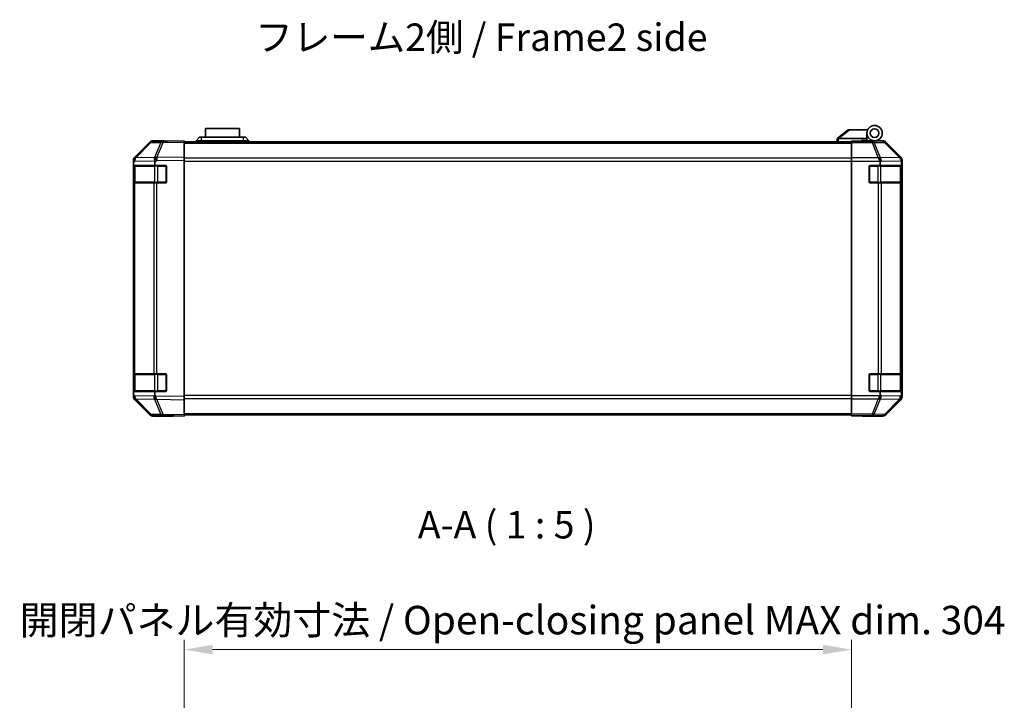
# Model space of a CAD drawing. Units: millimetres. Extents: x 0 to 8056, y -9 to 1405.
# Drawn here: x 2150 to 2599, y 302 to 612 of the extents above; entities that cross this region are included whole.
import ezdxf

# ---------------------------------------------------------------- set-up
doc = ezdxf.new("R2010")
doc.units = ezdxf.units.MM
doc.header["$LTSCALE"] = 4.5
doc.layers.get('Defpoints').update_dxf_attribs({"lineweight": 25})
for name, color, linetype, lineweight in [('Dimension (ISO)', 7, 'Continuous', 18), ('Symbol (ISO)', 7, 'Continuous', 18), ('Visible (ISO)', 7, 'Continuous', 35), ('Visible Narrow (ISO)', 7, 'Continuous', 25)]:
    doc.layers.add(name, color=color, linetype=linetype, lineweight=lineweight)
doc.styles.add('Note Text (TK)', font='txt')
doc.dimstyles.new('Default - Method 1b (TK)', dxfattribs={"dimscale": 4.5, "dimtxt": 2.5, "dimasz": 2.5, "dimexe": 1, "dimexo": 1.5, "dimgap": 1, "dimtad": 1, "dimtoh": 1, "dimrnd": 1e-08, "dimdsep": 46, "dimtxsty": 'Note Text (TK)', "dimcen": 0.09, "dimdle": 5, "dimclrd": 100, "dimclre": 100, "dimclrt": 7, "dimadec": 1, "dimazin": 1, "dimtfac": 1, "dimtmove": 0, "dimatfit": 3, "dimfxl": 1, "dimtolj": 1, "dimlwd": -1, "dimlwe": -1, "dimarcsym": 0})

# ---------------------------------------------------------------- blocks, each defined once
blk = doc.blocks.new('*D148')
at = {"layer": 'Defpoints', "color": 0, "transparency": 16777216}
for p in [(2529.29, 324.69), (2225.29, 288.17), (2529.29, 285.33)]:
    blk.add_point(p, dxfattribs=at)
at = {"layer": 'Dimension (ISO)', "color": 100, "transparency": 16777216}
for p, q in [((2225.29, 294.92), (2225.29, 329.19)), ((2529.29, 292.08), (2529.29, 329.19)), ((2238.29, 324.69), (2516.29, 324.69))]:
    blk.add_line(p, q, dxfattribs=at)
for points in [[(2238.29, 326.86), (2238.29, 322.52), (2225.29, 324.69)], [(2516.29, 326.86), (2516.29, 322.52), (2529.29, 324.69)]]:
    blk.add_solid(points, dxfattribs=at)
at = {"layer": 'Dimension (ISO)', "color": 7, "transparency": 16777216, "insert": (2150.46, 338.13), "char_height": 13, "attachment_point": 4, "style": 'Note Text (TK)'}
blk.add_mtext('\\A1;開閉パネル有効寸法 / Open-closing panel MAX dim. 304', dxfattribs=at)

msp = doc.modelspace()

# ---------------------------------------------------------------- linework, layer by layer
at = {"layer": 'Visible (ISO)'}
for p, q in [((2250.5438, 562.1374), (2235.0438, 562.1374)), ((2235.0438, 558.1374), (2235.0438, 562.1374)), ((2250.5438, 562.1374), (2250.5438, 558.1374)), ((2527.7938, 561.5374), (2522.8108, 557.5511)), ((2527.7938, 561.5374), (2528.3146, 561.5374)), ((2528.3146, 561.5374), (2536.6315, 561.5374)), ((2215.7721, 556.3712), (2211.1106, 556.2899)), ((2216.2938, 556.5374), (2211.1234, 556.5374)), ((2225.2938, 556.5374), (2215.7721, 556.3712)), ((2216.2938, 556.3803), (2216.2938, 556.5374)), ((2225.2938, 556.5374), (2225.2938, 555.9518)), ((2225.2938, 556.0374), (2529.2938, 556.0374)), ((2230.7938, 556.5374), (2232.2938, 558.1374)), ((2233.2938, 556.5374), (2230.7938, 556.5374)), ((2230.7938, 556.0374), (2230.7938, 556.5374)), ((2232.2938, 558.1374), (2233.2938, 558.1374)), ((2252.2938, 558.1374), (2233.2938, 558.1374)), ((2233.2938, 556.5374), (2252.2938, 556.5374)), ((2252.2938, 558.1374), (2253.2938, 558.1374)), ((2254.7938, 556.5374), (2252.2938, 556.5374)), ((2254.7938, 556.5374), (2253.2938, 558.1374)), ((2254.7938, 556.0374), (2254.7938, 556.5374)), ((2522.7938, 557.5374), (2522.8108, 557.5511)), ((2522.7938, 557.5374), (2522.7938, 556.0374)), ((2536.2938, 557.5374), (2523.3146, 557.5374)), ((2529.2938, 556.2899), (2529.2938, 556.3803)), ((2533.2938, 556.3803), (2529.2938, 556.3803)), ((2529.2938, 555.692), (2529.2938, 556.2899)), ((2533.7938, 556.3808), (2533.7938, 556.6374)), ((2533.7938, 556.6374), (2536.2938, 556.6374)), ((2536.2938, 557.5374), (2536.2938, 560.0374)), ((2536.2938, 556.6374), (2536.2938, 557.5374)), ((2536.2938, 556.6374), (2536.2938, 556.3978)), ((2536.2938, 556.5374), (2539.7938, 556.5374)), ((2538.2938, 556.4886), (2538.2938, 556.4676)), ((2539.7938, 556.5374), (2543.4642, 556.5374)), ((2209.719, 555.692), (2202.8738, 548.7262)), ((2202.8794, 549.1219), (2209.7093, 555.9518)), ((2225.2938, 549.1219), (2225.2938, 555.9518)), ((2529.2938, 555.692), (2529.2938, 548.7196)), ((2551.7081, 549.1219), (2544.8782, 555.9518)), ((2202.2938, 547.3177), (2202.2938, 547.7078)), ((2202.2938, 546.7216), (2202.2938, 547.3177)), ((2202.8738, 548.7262), (2202.8673, 548.7196)), ((2225.2938, 549.1219), (2225.2938, 547.7078)), ((2225.2938, 439.967), (2225.2938, 547.7078)), ((2529.2938, 547.3177), (2529.2938, 548.7196)), ((2529.2938, 440.3571), (2529.2938, 547.3177)), ((2552.2938, 439.967), (2552.2938, 547.7078)), ((2202.2938, 546.7216), (2202.2938, 545.3374)), ((2202.2938, 545.3374), (2202.2938, 544.8374)), ((2202.2938, 545.3374), (2212.0628, 545.3374)), ((2202.2938, 537.8374), (2202.2938, 544.8374)), ((2202.4938, 545.0374), (2202.4938, 537.6374)), ((2212.0628, 545.3374), (2212.0628, 546.8991)), ((2212.0628, 545.3374), (2216.7938, 545.3374)), ((2217.2938, 544.8374), (2217.2938, 537.8374)), ((2537.2938, 537.8374), (2537.2938, 544.8374)), ((2537.7938, 545.3374), (2542.2938, 545.3374)), ((2542.2938, 546.7216), (2542.2938, 545.3374)), ((2542.2938, 545.3374), (2552.0628, 545.3374)), ((2552.0628, 545.3374), (2552.0628, 546.8991)), ((2552.0628, 545.3374), (2552.1454, 545.3374)), ((2552.0938, 537.6374), (2552.0938, 545.0374)), ((2552.1541, 544.8374), (2552.1541, 537.8374)), ((2202.2938, 537.8374), (2202.2938, 537.3374)), ((2202.2938, 537.3374), (2202.2938, 450.3374)), ((2202.2938, 537.3374), (2202.8795, 537.3374)), ((2211.4914, 537.3374), (2202.8795, 537.3374)), ((2211.4914, 537.3374), (2212.8707, 537.3374)), ((2216.7938, 537.3374), (2212.8707, 537.3374)), ((2541.4653, 537.3374), (2537.7938, 537.3374)), ((2541.4653, 537.3374), (2542.8795, 537.3374)), ((2551.4914, 537.3374), (2542.8795, 537.3374)), ((2551.4914, 537.3374), (2552.0769, 537.3374)), ((2552.1454, 537.3374), (2552.0769, 537.3374)), ((2202.2938, 450.3374), (2202.2938, 449.8374)), ((2202.8795, 450.3374), (2202.2938, 450.3374)), ((2202.2938, 442.8374), (2202.2938, 449.8374)), ((2202.4938, 450.0374), (2202.4938, 442.6374)), ((2202.8795, 450.3374), (2211.4914, 450.3374)), ((2212.8707, 450.3374), (2211.4914, 450.3374)), ((2212.8707, 450.3374), (2216.7938, 450.3374)), ((2217.2938, 449.8374), (2217.2938, 442.8374)), ((2537.2938, 442.8374), (2537.2938, 449.8374)), ((2537.7938, 450.3374), (2541.4653, 450.3374)), ((2542.8795, 450.3374), (2541.4653, 450.3374)), ((2542.8795, 450.3374), (2551.4914, 450.3374)), ((2552.0769, 450.3374), (2551.4914, 450.3374)), ((2552.0769, 450.3374), (2552.1454, 450.3374)), ((2552.0938, 442.6374), (2552.0938, 450.0374)), ((2552.1541, 449.8374), (2552.1541, 442.8374)), ((2202.2938, 442.8374), (2202.2938, 442.3374)), ((2212.0628, 442.3374), (2202.2938, 442.3374)), ((2202.2938, 442.3374), (2202.2938, 440.9532)), ((2202.2938, 440.3571), (2202.2938, 440.9532)), ((2202.2938, 439.967), (2202.2938, 440.3571)), ((2216.7938, 442.3374), (2212.0628, 442.3374)), ((2212.0628, 440.7353), (2212.0628, 442.3374)), ((2225.2938, 439.967), (2225.2938, 438.553)), ((2529.2938, 438.9553), (2529.2938, 440.3571)), ((2542.2938, 442.3374), (2537.7938, 442.3374)), ((2552.0628, 442.3374), (2542.2938, 442.3374)), ((2542.2938, 442.3374), (2542.2938, 440.9532)), ((2552.1454, 442.3374), (2552.0628, 442.3374)), ((2552.0628, 440.7353), (2552.0628, 442.3374)), ((2202.8673, 438.9553), (2202.8738, 438.9486)), ((2202.8738, 438.9486), (2209.719, 431.9829)), ((2209.7093, 431.7231), (2202.8794, 438.553)), ((2225.2938, 431.7231), (2225.2938, 438.553)), ((2529.2938, 438.9553), (2529.2938, 431.9829)), ((2544.8782, 431.7231), (2551.7081, 438.553)), ((2211.1106, 431.385), (2215.7721, 431.3036)), ((2220.2938, 431.1374), (2211.1234, 431.1374)), ((2215.7721, 431.3036), (2225.2938, 431.1374)), ((2220.2938, 431.1374), (2220.2938, 431.2247)), ((2225.2938, 431.7231), (2225.2938, 431.1374)), ((2225.2938, 431.6374), (2529.2938, 431.6374)), ((2529.2938, 431.385), (2529.2938, 431.9829)), ((2529.2938, 431.385), (2529.2938, 431.2247)), ((2529.2938, 431.2247), (2532.2938, 431.2247)), ((2534.2938, 431.1898), (2534.2938, 431.1374)), ((2534.2938, 431.1374), (2543.4642, 431.1374))]:
    msp.add_line(p, q, dxfattribs=at)
for radius in [3.5, 2]:
    msp.add_circle((2539.7938, 560.0374), radius, dxfattribs=at)
for centre, radius, start, end in [((2211.1455, 554.2902), 2, 91, 135.5), ((2538.5938, 556.0374), 0.5, 90, 115.544368), ((2204.2938, 547.3177), 2, 135.5, 180), ((2202.7938, 545.0374), 0.3, 90, 180), ((2216.7938, 544.8374), 0.5, 0, 90), ((2537.7938, 544.8374), 0.5, 90, 180), ((2551.7938, 545.0374), 0.3, 0, 90), ((2202.7938, 537.6374), 0.3, 180, 270), ((2216.7938, 537.8374), 0.5, 270, 0), ((2537.7938, 537.8374), 0.5, 180, 270), ((2551.7938, 537.6374), 0.3, 270, 0), ((2202.7938, 450.0374), 0.3, 90, 180), ((2216.7938, 449.8374), 0.5, 0, 90), ((2537.7938, 449.8374), 0.5, 90, 180), ((2551.7938, 450.0374), 0.3, 0, 90), ((2204.2938, 440.3571), 2, 180, 224.5), ((2202.7938, 442.6374), 0.3, 180, 270), ((2216.7938, 442.8374), 0.5, 270, 0), ((2537.7938, 442.8374), 0.5, 180, 270), ((2551.7938, 442.6374), 0.3, 270, 0), ((2211.1455, 433.3847), 2, 224.5, 269)]:
    msp.add_arc(centre, radius, start, end, dxfattribs=at)
for centre, major_axis, ratio, start_param, end_param in [((2211.124, 554.5371), (-1.4146, 1.4146), 0.99969546, 5.49793944, 6.28318531), ((2221.2938, 556.4676), (-5, 0), 0.01745506, 0, 0.78539816), ((2522.1966, 556.4194), (1.3096, 1.0476), 0.2981424, 0.35673339, 0.38402438), ((2533.2938, 556.4676), (5, 0), 0.01745506, 4.71238898, 6.28318531), ((2543.4636, 554.5371), (1.4146, 1.4146), 0.99969546, 0, 0.78524587), ((2204.2941, 547.7072), (-1.4146, 1.4146), 0.99969546, 0, 0.78524587), ((2212.9056, 547.4746), (-0.6496, 1.9722), 0.42004048, 0.64967903, 1.42890668), ((2210.027, 545.4241), (1.4682, 2.7648), 0.51011072, 5.51788978, 5.77920233), ((2541.4653, 547.3177), (-0.8314, 1.9827), 0.31555756, 4.58082902, 5.35750054), ((2539.4653, 545.2825), (2.4424, 2.4854), 0.57396196, 5.75456294, 6.02006539), ((2550.0772, 547.4746), (1.5735, -1.5847), 0.76601858, 0.9249237, 1.70415135), ((2550.2935, 547.7072), (1.4146, 1.4146), 0.99969546, 5.49793944, 6.28318531), ((2550.027, 545.4241), (1.4682, 2.7648), 0.51011072, 5.51788978, 5.77920233), ((2552.1454, 544.8374), (0, 0.5), 0.01745506, 4.71238898, 6.28318531), ((2552.1454, 537.8374), (0, 0.5), 0.01745506, 3.14159265, 4.71238898), ((2552.1454, 449.8374), (0, 0.5), 0.01745506, 4.71238898, 6.28318531), ((2204.2941, 439.9676), (-1.4146, -1.4146), 0.99969546, 5.49793944, 6.28318531), ((2214.9415, 442.1486), (-2.5282, -2.3992), 0.57378913, 5.7845705, 6.0264309), ((2212.9056, 440.1839), (0.7857, -1.9956), 0.33018184, 4.57682991, 5.33424435), ((2541.4653, 440.3571), (0.8314, 1.9827), 0.31555756, 4.06727742, 4.84394894), ((2539.4653, 442.3923), (2.4424, -2.4854), 0.57396196, 0.26311992, 0.52862237), ((2550.0772, 440.1839), (-0.0179, -2.0123), 0.98743225, 0.82843306, 1.5858475), ((2550.2935, 439.9676), (1.4146, -1.4146), 0.99969546, 0, 0.78524587), ((2552.1131, 442.1486), (0.0253, 2.8036), 0.01547715, 2.09928764, 2.34114803), ((2552.1454, 442.8374), (0, 0.5), 0.01745506, 3.14159265, 4.71238898), ((2211.124, 433.1377), (-1.4146, -1.4146), 0.99969546, 0, 0.78524587), ((2222.2938, 431.1898), (-2, 0), 0.01745506, 5.49778714, 6.28318531), ((2532.2938, 431.1898), (2, 0), 0.01745506, 0, 1.57079633), ((2543.4636, 433.1377), (1.4146, -1.4146), 0.99969546, 5.49793944, 6.28318531)]:
    msp.add_ellipse(centre, major_axis=major_axis, ratio=ratio, start_param=start_param, end_param=end_param, dxfattribs=at)
for points, knots in [([(2523.2938, 557.537), (2523.2507, 557.5353), (2523.2052, 557.5392), (2523.1006, 557.5515), (2523.042, 557.5608), (2522.9452, 557.5709), (2522.9079, 557.5729), (2522.8472, 557.5685), (2522.8247, 557.5622), (2522.8108, 557.5511)], [0, 0, 0, 0, 0.0129194231, 0.0129194231, 0.0292235169, 0.0292235169, 0.0422861714, 0.0422861714, 0.0554565223, 0.0554565223, 0.0554565223, 0.0554565223]), ([(2212.8278, 438.8105), (2212.8321, 438.8044), (2212.8372, 438.7979), (2212.8462, 438.7893), (2212.8507, 438.7856), (2212.8557, 438.7829)], [-0.00632850269, -0.00632850269, -0.00632850269, -0.00632850269, -0.00368495029, -0.00368495029, -0.00186790301, -0.00186790301, -0.00186790301, -0.00186790301]), ([(2551.5293, 438.8105), (2551.5237, 438.8044), (2551.5177, 438.7979), (2551.5096, 438.7893), (2551.5062, 438.7856), (2551.5037, 438.7829)], [-0.00632850269, -0.00632850269, -0.00632850269, -0.00632850269, -0.00368495029, -0.00368495029, -0.00186790301, -0.00186790301, -0.00186790301, -0.00186790301])]:
    msp.add_open_spline(points, degree=3, knots=knots, dxfattribs=at)
at = {"layer": 'Visible Narrow (ISO)'}
for p, q in [((2523.3146, 557.5374), (2528.3146, 561.5374)), ((2233.2938, 556.5374), (2233.2938, 558.1374)), ((2233.2938, 556.0374), (2233.2938, 556.5374)), ((2252.2938, 558.1374), (2252.2938, 556.5374)), ((2252.2938, 556.0374), (2252.2938, 556.5374)), ((2523.2938, 556.0374), (2523.2938, 557.537)), ((2538.6365, 556.2899), (2529.2938, 556.2899)), ((2543.298, 556.3712), (2538.6365, 556.2899)), ((2538.6365, 556.2899), (2538.6365, 555.692)), ((2543.4642, 556.5374), (2543.298, 556.3712)), ((2203.2819, 548.7298), (2210.1271, 555.6955)), ((2210.1271, 555.6955), (2214.7886, 555.7769)), ((2214.7886, 555.7769), (2211.9108, 548.8968)), ((2212.8798, 548.9052), (2215.7576, 555.7853)), ((2215.7576, 555.7853), (2225.2938, 555.9518)), ((2225.2938, 555.4516), (2529.2938, 555.4516)), ((2529.2938, 555.692), (2538.6365, 555.692)), ((2538.6365, 555.692), (2541.4719, 548.7262)), ((2539.6304, 555.6955), (2544.2919, 555.7769)), ((2542.4658, 548.7298), (2539.6304, 555.6955)), ((2544.2919, 555.7769), (2551.0715, 548.8968)), ((2544.7117, 555.7853), (2544.8782, 555.9518)), ((2551.4914, 548.9052), (2544.7117, 555.7853)), ((2202.2938, 546.7216), (2202.8861, 547.3244)), ((2202.8861, 547.3244), (2211.9937, 547.4834)), ((2211.8872, 548.88), (2203.2819, 548.7298)), ((2211.9108, 548.8968), (2211.8872, 548.88)), ((2212.0628, 546.8991), (2212.8943, 547.4914)), ((2225.2938, 549.1219), (2212.8798, 548.9052)), ((2212.8943, 547.4914), (2225.2938, 547.7078)), ((2529.2938, 548.6232), (2225.2938, 548.6232)), ((2225.2938, 547.209), (2529.2938, 547.209)), ((2541.4653, 548.7196), (2529.2938, 548.7196)), ((2529.2938, 547.3177), (2542.1947, 547.3177)), ((2541.4719, 548.7262), (2541.4653, 548.7196)), ((2542.2938, 546.7216), (2542.8861, 547.3244)), ((2551.0711, 548.88), (2542.4658, 548.7298)), ((2542.8861, 547.3244), (2551.9937, 547.4834)), ((2551.0715, 548.8968), (2551.0711, 548.88)), ((2551.7081, 549.1219), (2551.4914, 548.9052)), ((2552.0628, 546.8991), (2552.0773, 547.4914)), ((2552.0773, 547.4914), (2552.2938, 547.7078)), ((2202.2938, 544.8374), (2202.4938, 544.8374)), ((2203.0795, 545.0374), (2202.4938, 545.0374)), ((2203.0795, 545.0374), (2211.908, 545.0374)), ((2203.0795, 537.6374), (2203.0795, 545.0374)), ((2213.3222, 545.0374), (2211.908, 545.0374)), ((2211.908, 545.0374), (2211.908, 537.6374)), ((2213.3222, 545.3374), (2213.3222, 545.0374)), ((2213.3222, 545.0374), (2216.9938, 545.0374)), ((2213.3222, 537.6374), (2213.3222, 545.0374)), ((2216.9938, 545.0374), (2216.9938, 545.2957)), ((2217.252, 545.0374), (2216.9938, 545.0374)), ((2216.9938, 545.0374), (2216.9938, 537.6374)), ((2537.5938, 545.0374), (2537.3355, 545.0374)), ((2537.5938, 545.2957), (2537.5938, 545.0374)), ((2537.5938, 537.6374), (2537.5938, 545.0374)), ((2537.5938, 545.0374), (2541.2653, 545.0374)), ((2541.2653, 545.3374), (2541.2653, 545.0374)), ((2542.6795, 545.0374), (2541.2653, 545.0374)), ((2541.2653, 545.0374), (2541.2653, 537.6374)), ((2542.6795, 545.0374), (2551.508, 545.0374)), ((2542.6795, 537.6374), (2542.6795, 545.0374)), ((2552.0938, 545.0374), (2551.508, 545.0374)), ((2551.508, 545.0374), (2551.508, 537.6374)), ((2552.0938, 544.8374), (2552.1541, 544.8374)), ((2202.4938, 537.8374), (2202.2938, 537.8374)), ((2202.4938, 537.6374), (2203.0795, 537.6374)), ((2202.8795, 450.3374), (2202.8795, 537.3374)), ((2211.908, 537.6374), (2203.0795, 537.6374)), ((2211.4914, 537.3374), (2211.4914, 450.3374)), ((2211.908, 537.6374), (2213.3222, 537.6374)), ((2212.8707, 450.3374), (2212.8707, 537.3374)), ((2213.3222, 537.6374), (2213.3222, 537.3374)), ((2216.9938, 537.6374), (2213.3222, 537.6374)), ((2216.9938, 537.6374), (2217.252, 537.6374)), ((2216.9938, 537.3792), (2216.9938, 537.6374)), ((2537.3355, 537.6374), (2537.5938, 537.6374)), ((2537.5938, 537.6374), (2537.5938, 537.3792)), ((2541.2653, 537.6374), (2537.5938, 537.6374)), ((2541.2653, 537.6374), (2541.2653, 537.3374)), ((2541.2653, 537.6374), (2542.6795, 537.6374)), ((2541.4653, 537.3374), (2541.4653, 450.3374)), ((2551.508, 537.6374), (2542.6795, 537.6374)), ((2542.8795, 450.3374), (2542.8795, 537.3374)), ((2551.4914, 537.3374), (2551.4914, 450.3374)), ((2551.508, 537.6374), (2552.0938, 537.6374)), ((2552.0769, 450.3374), (2552.0769, 537.3374)), ((2552.1541, 537.8374), (2552.0938, 537.8374)), ((2202.2938, 449.8374), (2202.4938, 449.8374)), ((2203.0795, 450.0374), (2202.4938, 450.0374)), ((2203.0795, 450.0374), (2211.908, 450.0374)), ((2203.0795, 442.6374), (2203.0795, 450.0374)), ((2213.3222, 450.0374), (2211.908, 450.0374)), ((2211.908, 450.0374), (2211.908, 442.6374)), ((2213.3222, 450.3374), (2213.3222, 450.0374)), ((2213.3222, 450.0374), (2216.9938, 450.0374)), ((2213.3222, 442.6374), (2213.3222, 450.0374)), ((2216.9938, 450.0374), (2216.9938, 450.2957)), ((2217.252, 450.0374), (2216.9938, 450.0374)), ((2216.9938, 450.0374), (2216.9938, 442.6374)), ((2537.5938, 450.0374), (2537.3355, 450.0374)), ((2537.5938, 450.2957), (2537.5938, 450.0374)), ((2537.5938, 442.6374), (2537.5938, 450.0374)), ((2537.5938, 450.0374), (2541.2653, 450.0374)), ((2541.2653, 450.3374), (2541.2653, 450.0374)), ((2542.6795, 450.0374), (2541.2653, 450.0374)), ((2541.2653, 450.0374), (2541.2653, 442.6374)), ((2542.6795, 450.0374), (2551.508, 450.0374)), ((2542.6795, 442.6374), (2542.6795, 450.0374)), ((2552.0938, 450.0374), (2551.508, 450.0374)), ((2551.508, 450.0374), (2551.508, 442.6374)), ((2552.0938, 449.8374), (2552.1541, 449.8374)), ((2202.4938, 442.8374), (2202.2938, 442.8374)), ((2202.8861, 440.3504), (2202.2938, 440.9532)), ((2202.4938, 442.6374), (2203.0795, 442.6374)), ((2211.5081, 440.1999), (2202.8861, 440.3504)), ((2211.908, 442.6374), (2203.0795, 442.6374)), ((2212.0628, 440.7353), (2211.5081, 440.1999)), ((2211.908, 442.6374), (2213.3222, 442.6374)), ((2225.2938, 439.967), (2212.1466, 440.1965)), ((2213.3222, 442.6374), (2213.3222, 442.3374)), ((2216.9938, 442.6374), (2213.3222, 442.6374)), ((2216.9938, 442.6374), (2217.252, 442.6374)), ((2216.9938, 442.3792), (2216.9938, 442.6374)), ((2529.2938, 440.4659), (2225.2938, 440.4659)), ((2542.1947, 440.3571), (2529.2938, 440.3571)), ((2537.3355, 442.6374), (2537.5938, 442.6374)), ((2537.5938, 442.6374), (2537.5938, 442.3792)), ((2541.2653, 442.6374), (2537.5938, 442.6374)), ((2541.2653, 442.6374), (2541.2653, 442.3374)), ((2541.2653, 442.6374), (2542.6795, 442.6374)), ((2542.8861, 440.3504), (2542.2938, 440.9532)), ((2551.508, 442.6374), (2542.6795, 442.6374)), ((2551.5081, 440.1999), (2542.8861, 440.3504)), ((2551.508, 442.6374), (2552.0938, 442.6374)), ((2552.0628, 440.7353), (2551.5081, 440.1999)), ((2552.2938, 439.967), (2552.0643, 440.1965)), ((2552.1541, 442.8374), (2552.0938, 442.8374)), ((2203.2819, 438.9451), (2211.9039, 438.7946)), ((2210.1271, 431.9793), (2203.2819, 438.9451)), ((2211.9039, 438.7946), (2214.7886, 431.898)), ((2212.8798, 438.7697), (2225.2938, 438.553)), ((2215.7576, 431.8895), (2212.8798, 438.7697)), ((2225.2938, 439.0516), (2529.2938, 439.0516)), ((2529.2938, 438.9553), (2541.4653, 438.9553)), ((2541.4719, 438.9486), (2538.6365, 431.9829)), ((2539.6304, 431.9793), (2542.4658, 438.9451)), ((2541.4653, 438.9553), (2541.4719, 438.9486)), ((2542.4658, 438.9451), (2551.0878, 438.7946)), ((2551.0878, 438.7946), (2544.2919, 431.898)), ((2544.7117, 431.8895), (2551.4914, 438.7697)), ((2551.4914, 438.7697), (2551.7081, 438.553)), ((2214.7886, 431.898), (2210.1271, 431.9793)), ((2225.2938, 431.7231), (2215.7576, 431.8895)), ((2225.2938, 432.2232), (2529.2938, 432.2232)), ((2538.6365, 431.9829), (2529.2938, 431.9829)), ((2529.2938, 431.385), (2538.6365, 431.385)), ((2538.6365, 431.9829), (2538.6365, 431.385)), ((2538.6365, 431.385), (2543.298, 431.3036)), ((2544.2919, 431.898), (2539.6304, 431.9793)), ((2543.298, 431.3036), (2543.4642, 431.1374)), ((2544.8782, 431.7231), (2544.7117, 431.8895))]:
    msp.add_line(p, q, dxfattribs=at)
for centre, major_axis, ratio, start_param, end_param in [((2211.1455, 554.2902), (-0.0349, 1.9997), 0.70705293, 0, 0.77922765), ((2215.807, 554.3715), (-0.0349, 1.9997), 0.70705293, 0, 0.77922765), ((2215.807, 554.3715), (-0.0349, 1.9997), 0.01744975, 0, 0.78524587), ((2538.6365, 554.2902), (-0.0349, 1.9997), 0.70705293, 5.4792756, 6.25850325), ((2543.298, 554.3715), (1.4142, -1.4142), 0.99969546, 1.57079633, 2.3560422), ((2543.298, 554.3715), (-0.0349, 1.9997), 0.70705293, 5.4792756, 6.25850325), ((2211.1455, 554.2902), (-1.4265, 1.4018), 0.27881333, 5.73930193, 6.28318531), ((2215.807, 554.3715), (1.8451, -0.7718), 0.67266741, 1.87081915, 2.4052337), ((2538.6365, 554.2902), (1.8524, 0.754), 0.67311493, 0.75948681, 1.30337019), ((2543.298, 554.3715), (1.4246, 1.4038), 0.28553037, 0.02575248, 0.56016703), ((2204.3003, 547.3244), (-1.4265, 1.4018), 0.57396196, 0, 1.04217396), ((2204.3003, 547.3244), (-1.4265, 1.4018), 0.27881333, 5.73930193, 6.28318531), ((2204.3003, 547.3244), (-0.0349, 1.9997), 0.70705293, 0.77922765, 1.5584553), ((2212.9292, 547.4914), (-1.8451, 0.7718), 0.67266741, 5.01241181, 5.54682635), ((2212.9292, 547.4914), (1.1604, -1.629), 0.01421551, 3.66172306, 4.70226326), ((2212.9292, 547.4914), (-0.0349, 1.9997), 0.01744975, 0.78524587, 1.57049174), ((2541.4719, 547.3244), (-1.8524, -0.754), 0.67311493, 3.90107946, 4.44496284), ((2541.4719, 547.3244), (1.4265, -1.4018), 0.57396196, 1.04217396, 2.08434792), ((2541.4719, 547.3244), (-0.0349, 1.9997), 0.70705293, 4.70004795, 5.4792756), ((2550.0776, 547.4914), (1.4246, 1.4038), 0.28553037, 0.02575248, 0.56016703), ((2550.0776, 547.4914), (1.9994, -0.049), 0.81440578, 0.03007955, 1.07061976), ((2550.0776, 547.4914), (-1.4142, 1.4142), 0.99969546, 3.92714311, 4.71238898), ((2203.2917, 545.0374), (0, 0.3), 0.70710678, 0, 1.57079633), ((2212.1201, 545.0374), (0, 0.3), 0.70710678, 0, 1.57079633), ((2542.4674, 545.0374), (0, 0.3), 0.70710678, 4.71238898, 6.28318531), ((2551.2958, 545.0374), (0, 0.3), 0.70710678, 4.71238898, 6.28318531), ((2203.2917, 537.6374), (0, -0.3), 0.70710678, 4.71238898, 6.28318531), ((2212.1201, 537.6374), (0, -0.3), 0.70710678, 4.71238898, 6.28318531), ((2542.4674, 537.6374), (0, -0.3), 0.70710678, 0, 1.57079633), ((2551.2958, 537.6374), (0, -0.3), 0.70710678, 0, 1.57079633), ((2203.2917, 450.0374), (0, 0.3), 0.70710678, 0, 1.57079633), ((2212.1201, 450.0374), (0, 0.3), 0.70710678, 0, 1.57079633), ((2542.4674, 450.0374), (0, 0.3), 0.70710678, 4.71238898, 6.28318531), ((2551.2958, 450.0374), (0, 0.3), 0.70710678, 4.71238898, 6.28318531), ((2204.3003, 440.3504), (-1.4265, -1.4018), 0.57396196, 5.24101135, 6.28318531), ((2204.3003, 440.3504), (-0.0349, -1.9997), 0.70705293, 4.72473001, 5.50395766), ((2203.2917, 442.6374), (0, -0.3), 0.70710678, 4.71238898, 6.28318531), ((2212.9223, 440.1999), (-0.0349, -1.9997), 0.70705293, 4.72473001, 5.50395766), ((2212.9223, 440.1999), (-1.3889, 1.4391), 0.58406687, 1.0575132, 2.05678804), ((2212.1201, 442.6374), (0, -0.3), 0.70710678, 4.71238898, 6.28318531), ((2541.4719, 440.3504), (-1.4265, -1.4018), 0.57396196, 1.05724473, 2.09941869), ((2541.4719, 440.3504), (-0.0349, -1.9997), 0.70705293, 0.80390971, 1.58313735), ((2542.4674, 442.6374), (0, -0.3), 0.70710678, 0, 1.57079633), ((2550.0939, 440.1999), (-0.0349, -1.9997), 0.70705293, 0.80390971, 1.58313735), ((2551.2958, 442.6374), (0, -0.3), 0.70710678, 0, 1.57079633), ((2550.0939, 440.1999), (1.3889, -1.4391), 0.58406687, 0.05823836, 1.0575132), ((2204.3003, 440.3504), (-1.4265, -1.4018), 0.27881333, 0, 0.54388338), ((2212.9223, 440.1999), (1.8451, 0.7718), 0.67266741, 3.87795161, 4.4033668), ((2212.9292, 440.1835), (-2.5917, 1.758), 0.39399915, 1.80456079, 1.81356014), ((2541.4719, 440.3504), (1.8524, -0.754), 0.67311493, 4.97981512, 5.5236985), ((2550.0939, 440.1999), (1.4246, -1.4038), 0.28553037, 5.72301828, 6.24843347), ((2550.0776, 440.1835), (0.0075, -2.0331), 0.96743213, 0.79827441, 0.80727376), ((2211.1455, 433.3847), (-1.4265, -1.4018), 0.27881333, 0, 0.54388338), ((2211.1455, 433.3847), (-0.0349, -1.9997), 0.70705293, 5.50395766, 6.28318531), ((2215.807, 433.3033), (-0.0349, -1.9997), 0.70705293, 5.50395766, 6.28318531), ((2215.807, 433.3033), (-1.8451, -0.7718), 0.67266741, 0.73635896, 1.2707735), ((2215.807, 433.3033), (-0.0349, -1.9997), 0.01744975, 5.49793944, 6.28318531), ((2538.6365, 433.3847), (-1.8524, 0.754), 0.67311493, 1.83822247, 2.38210585), ((2538.6365, 433.3847), (-0.0349, -1.9997), 0.70705293, 0.02468206, 0.80390971), ((2543.298, 433.3033), (-0.0349, -1.9997), 0.70705293, 0.02468206, 0.80390971), ((2543.298, 433.3033), (-1.4142, -1.4142), 0.99969546, 0.78555046, 1.57079633), ((2543.298, 433.3033), (1.4246, -1.4038), 0.28553037, 5.72301828, 6.25743282)]:
    msp.add_ellipse(centre, major_axis=major_axis, ratio=ratio, start_param=start_param, end_param=end_param, dxfattribs=at)

# ---------------------------------------------------------------- texts
at = {"layer": 'Symbol (ISO)', "color": 7, "insert": (2257.792, 602.1182), "char_height": 12.5, "width": 214.613745, "attachment_point": 4, "line_spacing_factor": 1.5, "style": 'Note Text (TK)'}
msp.add_mtext('{フレーム2側 / Frame2 side}', dxfattribs=at)
at = {"layer": 'Symbol (ISO)', "color": 7, "insert": (2331.7548, 371.4443), "char_height": 12.5, "attachment_point": 7, "style": 'Note Text (TK)'}
msp.add_mtext('A-A ( 1 : 5 )', dxfattribs=at)

# ---------------------------------------------------------------- dimensions: what is measured, and where the dimension line sits
at = {"layer": 'Dimension (ISO)', "color": 100}
dim = msp.add_linear_dim(base=(2529.2938, 324.6914), p1=(2225.2938, 288.1682), p2=(2529.2938, 285.3253), angle=180, text='開閉パネル有効寸法 / Open-closing panel MAX dim. <>', dimstyle='Default - Method 1b (TK)', override={"dimscale": 0, "dimtxt": 13, "dimasz": 13, "dimexe": 4.5, "dimexo": 6.75, "dimgap": 4.5, "dimtoh": 0, "dimdec": 2, "dimcen": 0.405, "dimtp": 0, "dimtm": 0, "dimtdec": 2, "dimtix": 0, "dimtofl": 0, "dimtmove": 0, "dimatfit": 1}, dxfattribs=at)
dim.commit()
dim.dimension.update_dxf_attribs({"geometry": '*D148', "text_midpoint": (2377.2938, 324.6914), "dimtype": 160})

doc.saveas('drawing.dxf')
